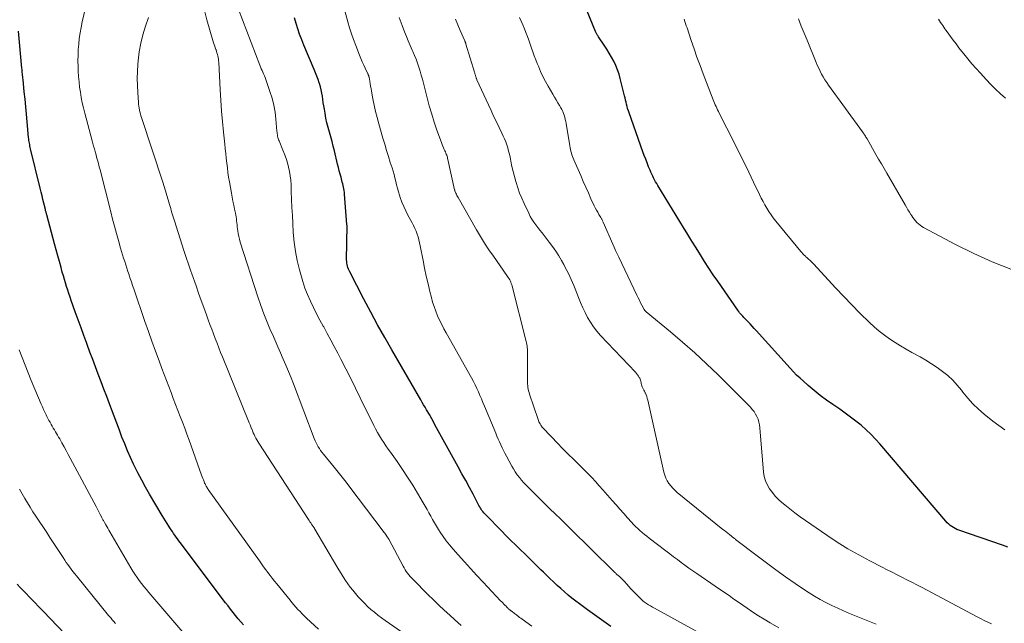
# Model space of a CAD drawing. Units: feet. Extents: x 2005000 to 2010033, y 580000 to 581601.
# Drawn here: x 2005237 to 2005409, y 580392 to 580498 of the extents above; entities that cross this region are included whole.
import ezdxf

# ---------------------------------------------------------------- set-up
doc = ezdxf.new("R2010")
doc.units = ezdxf.units.FT
doc.header["$LTSCALE"] = 100
doc.header["$MEASUREMENT"] = 0
doc.layers.add('CONTOUR INDEX', color=32, linetype='Continuous', lineweight=25)
doc.layers.add('CONTOUR INTERMEDIATE', color=40, linetype='Continuous', lineweight=15)

msp = doc.modelspace()

# ---------------------------------------------------------------- linework, layer by layer
at = {"layer": 'CONTOUR INDEX', "flags": 128}
for points, elevation in [([(2005410.07, 580405.7), (2005409.14, 580406.02), (2005401.5, 580408.66), (2005401.18, 580408.79), (2005400.87, 580408.93), (2005400.57, 580409.1), (2005400.28, 580409.28), (2005400, 580409.49), (2005399.74, 580409.71), (2005399.5, 580409.95), (2005399.26, 580410.2), (2005387.73, 580423.71), (2005386.95, 580424.58), (2005386.14, 580425.42), (2005385.3, 580426.21), (2005384.43, 580426.98), (2005383.52, 580427.72), (2005382.6, 580428.43), (2005381.66, 580429.12), (2005380.71, 580429.79), (2005379.51, 580430.6), (2005378.4, 580431.39), (2005377.3, 580432.2), (2005376.24, 580433.06), (2005375.19, 580433.94), (2005374.35, 580434.68), (2005373.76, 580435.22), (2005373.17, 580435.77), (2005372.61, 580436.35), (2005372.06, 580436.94), (2005366.11, 580443.54), (2005365.75, 580443.93), (2005365.39, 580444.32), (2005365.03, 580444.7), (2005364.67, 580445.08), (2005364.32, 580445.45), (2005364.13, 580445.64), (2005363.94, 580445.84), (2005363.75, 580446.04), (2005363.57, 580446.24), (2005363.38, 580446.44), (2005363.21, 580446.64), (2005363.04, 580446.86), (2005362.88, 580447.08), (2005359.39, 580452.15), (2005358.61, 580453.3), (2005357.84, 580454.46), (2005357.08, 580455.63), (2005356.34, 580456.8), (2005355.6, 580457.98), (2005354.87, 580459.17), (2005354.14, 580460.35), (2005353.41, 580461.54), (2005348.91, 580468.91), (2005348.72, 580469.24), (2005348.53, 580469.56), (2005348.35, 580469.89), (2005348.18, 580470.23), (2005348.01, 580470.56), (2005347.85, 580470.9), (2005347.7, 580471.25), (2005347.56, 580471.6), (2005347.31, 580472.19), (2005347.05, 580472.84), (2005346.8, 580473.5), (2005346.55, 580474.15), (2005346.31, 580474.81), (2005343.88, 580481.61), (2005343.76, 580481.97), (2005343.64, 580482.34), (2005343.54, 580482.71), (2005343.44, 580483.09), (2005343.36, 580483.47), (2005343.27, 580483.84), (2005343.18, 580484.22), (2005343.08, 580484.6), (2005342.35, 580487.6), (2005342.13, 580488.38), (2005341.87, 580489.15), (2005341.56, 580489.89), (2005341.21, 580490.63), (2005340.83, 580491.35), (2005340.42, 580492.05), (2005339.99, 580492.74), (2005339.54, 580493.42), (2005338.55, 580494.88), (2005338.47, 580494.99), (2005338.4, 580495.11), (2005338.33, 580495.23), (2005338.27, 580495.35), (2005338.2, 580495.47), (2005338.14, 580495.59), (2005338.09, 580495.72), (2005338.03, 580495.84), (2005336.57, 580499.35)], 900), ([(2005340.67, 580391.82), (2005336.62, 580394.73), (2005335.93, 580395.23), (2005335.25, 580395.74), (2005334.57, 580396.26), (2005333.9, 580396.78), (2005333.23, 580397.31), (2005332.58, 580397.86), (2005331.95, 580398.43), (2005331.32, 580399), (2005329.42, 580400.83), (2005328.95, 580401.28), (2005328.48, 580401.74), (2005328.01, 580402.2), (2005327.54, 580402.66), (2005327.07, 580403.12), (2005326.6, 580403.57), (2005326.13, 580404.03), (2005325.66, 580404.49), (2005324.91, 580405.21), (2005324.07, 580406.03), (2005323.23, 580406.85), (2005322.4, 580407.68), (2005321.57, 580408.52), (2005318.83, 580411.31), (2005318.66, 580411.5), (2005318.49, 580411.69), (2005318.33, 580411.89), (2005318.18, 580412.09), (2005318.04, 580412.3), (2005317.91, 580412.52), (2005317.78, 580412.74), (2005317.65, 580412.96), (2005316.62, 580414.92), (2005315.98, 580416.12), (2005315.34, 580417.33), (2005314.68, 580418.52), (2005314.03, 580419.72), (2005310.84, 580425.46), (2005310.55, 580425.99), (2005310.26, 580426.52), (2005309.97, 580427.06), (2005309.68, 580427.6), (2005309.14, 580428.63), (2005309.13, 580428.65), (2005309.12, 580428.67), (2005309.1, 580428.69), (2005309.09, 580428.71), (2005309.05, 580428.8), (2005309.04, 580428.82), (2005309.02, 580428.84), (2005309.01, 580428.86), (2005309, 580428.88), (2005308.51, 580429.7), (2005308.25, 580430.13), (2005307.99, 580430.56), (2005307.74, 580430.99), (2005307.48, 580431.43), (2005302.43, 580440.15), (2005301.18, 580442.35), (2005299.94, 580444.56), (2005298.74, 580446.78), (2005297.55, 580449.02), (2005295.07, 580453.78), (2005294.95, 580454.03), (2005294.84, 580454.28), (2005294.75, 580454.54), (2005294.67, 580454.81), (2005294.61, 580455.08), (2005294.56, 580455.35), (2005294.54, 580455.62), (2005294.53, 580455.89), (2005294.6, 580461.93), (2005294.58, 580462.02), (2005294.56, 580462.1), (2005294.16, 580467.4), (2005294.13, 580467.7), (2005294.09, 580468), (2005294.04, 580468.3), (2005293.98, 580468.59), (2005293.92, 580468.89), (2005293.85, 580469.18), (2005293.77, 580469.48), (2005293.7, 580469.77), (2005293.55, 580470.33), (2005293.4, 580470.9), (2005293.25, 580471.47), (2005293.1, 580472.05), (2005292.96, 580472.62), (2005292.4, 580474.97), (2005292.19, 580475.79), (2005291.98, 580476.61), (2005291.76, 580477.42), (2005291.52, 580478.24), (2005291.3, 580479.05), (2005291.09, 580479.87), (2005290.92, 580480.69), (2005290.76, 580481.52), (2005290.64, 580482.23), (2005290.54, 580482.8), (2005290.45, 580483.36), (2005290.37, 580483.93), (2005290.29, 580484.49), (2005290.2, 580485.06), (2005290.09, 580485.62), (2005289.95, 580486.17), (2005289.78, 580486.72), (2005289.75, 580486.82), (2005289.55, 580487.41), (2005289.34, 580488), (2005289.11, 580488.58), (2005288.88, 580489.16), (2005287.06, 580493.45), (2005286.68, 580494.39), (2005286.32, 580495.33), (2005285.99, 580496.28), (2005285.68, 580497.24), (2005285.4, 580498.2)], 880), ([(2005276.51, 580392.09), (2005276.05, 580392.63), (2005275.59, 580393.17), (2005275.13, 580393.72), (2005274.68, 580394.27), (2005274.23, 580394.83), (2005273.8, 580395.4), (2005273.36, 580395.96), (2005265.44, 580406.49), (2005265.21, 580406.8), (2005264.97, 580407.12), (2005264.74, 580407.44), (2005264.52, 580407.76), (2005264.29, 580408.08), (2005264.07, 580408.4), (2005263.86, 580408.73), (2005263.64, 580409.05), (2005263.47, 580409.33), (2005263.17, 580409.8), (2005262.87, 580410.27), (2005262.59, 580410.74), (2005262.3, 580411.22), (2005260.1, 580414.92), (2005259.39, 580416.16), (2005258.71, 580417.4), (2005258.05, 580418.66), (2005257.42, 580419.93), (2005257.31, 580420.16), (2005256.76, 580421.33), (2005256.24, 580422.52), (2005255.74, 580423.71), (2005255.27, 580424.92), (2005254.81, 580426.14), (2005254.36, 580427.35), (2005253.9, 580428.57), (2005253.45, 580429.78), (2005253.1, 580430.72), (2005252.61, 580432.01), (2005252.12, 580433.31), (2005251.63, 580434.6), (2005251.13, 580435.89), (2005250.64, 580437.19), (2005250.15, 580438.48), (2005249.67, 580439.78), (2005249.19, 580441.08), (2005249.12, 580441.26), (2005248.62, 580442.65), (2005248.11, 580444.04), (2005247.61, 580445.44), (2005247.1, 580446.83), (2005246.41, 580448.78), (2005246.19, 580449.39), (2005245.98, 580450), (2005245.78, 580450.62), (2005245.58, 580451.24), (2005245.39, 580451.86), (2005245.2, 580452.48), (2005245.02, 580453.11), (2005244.84, 580453.73), (2005244.62, 580454.55), (2005244.33, 580455.59), (2005244.05, 580456.62), (2005243.77, 580457.66), (2005243.49, 580458.7), (2005242.11, 580463.8), (2005242.08, 580463.91), (2005242.05, 580464.02), (2005242.02, 580464.14), (2005241.99, 580464.25), (2005241.96, 580464.36), (2005241.93, 580464.48), (2005241.91, 580464.59), (2005241.88, 580464.71), (2005241.62, 580465.79), (2005241.46, 580466.45), (2005241.3, 580467.11), (2005241.14, 580467.76), (2005240.98, 580468.42), (2005239.3, 580475.33), (2005239.24, 580475.57), (2005239.19, 580475.81), (2005239.14, 580476.06), (2005239.09, 580476.3), (2005239.05, 580476.54), (2005239.01, 580476.79), (2005238.98, 580477.04), (2005238.96, 580477.28), (2005238.7, 580480.03), (2005238.58, 580481.35), (2005238.45, 580482.66), (2005238.32, 580483.97), (2005238.19, 580485.29), (2005237.98, 580487.41), (2005237.95, 580487.66), (2005237.93, 580487.91), (2005237.9, 580488.16), (2005237.88, 580488.41), (2005237.85, 580488.66), (2005237.83, 580488.91), (2005237.81, 580489.16), (2005237.78, 580489.42), (2005237.2, 580495.86)], 860)]:
    msp.add_lwpolyline(points, dxfattribs=dict(at, elevation=elevation))
at = {"layer": 'CONTOUR INTERMEDIATE', "flags": 128}
for points, elevation in [([(2005357.55, 580389.94), (2005348.31, 580394.99), (2005347.96, 580395.19), (2005347.61, 580395.4), (2005347.27, 580395.61), (2005346.93, 580395.84), (2005346.6, 580396.07), (2005346.28, 580396.32), (2005345.98, 580396.59), (2005345.68, 580396.87), (2005344.95, 580397.61), (2005344.58, 580398), (2005344.2, 580398.39), (2005343.84, 580398.79), (2005343.48, 580399.2), (2005343.06, 580399.69), (2005342.91, 580399.85), (2005342.76, 580400.01), (2005342.61, 580400.16), (2005342.45, 580400.31), (2005342.27, 580400.47), (2005342.2, 580400.54), (2005342.13, 580400.6), (2005342.05, 580400.66), (2005341.98, 580400.72), (2005341.91, 580400.78), (2005341.83, 580400.84), (2005341.76, 580400.9), (2005341.69, 580400.96), (2005341.6, 580401.05), (2005341.49, 580401.16), (2005341.37, 580401.27), (2005341.26, 580401.38), (2005341.15, 580401.49), (2005333.58, 580408.95), (2005333.11, 580409.41), (2005332.64, 580409.87), (2005332.17, 580410.33), (2005331.7, 580410.79), (2005331.23, 580411.25), (2005330.76, 580411.71), (2005330.29, 580412.17), (2005329.83, 580412.63), (2005326.32, 580416.08), (2005325.9, 580416.51), (2005325.49, 580416.95), (2005325.09, 580417.4), (2005324.71, 580417.86), (2005324.34, 580418.34), (2005324, 580418.83), (2005323.68, 580419.34), (2005323.38, 580419.86), (2005322.46, 580421.59), (2005322.2, 580422.08), (2005321.95, 580422.57), (2005321.71, 580423.06), (2005321.47, 580423.56), (2005321.24, 580424.07), (2005321.02, 580424.57), (2005320.8, 580425.08), (2005320.58, 580425.59), (2005318.6, 580430.34), (2005318.34, 580430.96), (2005318.08, 580431.59), (2005317.82, 580432.21), (2005317.56, 580432.83), (2005317.29, 580433.44), (2005317, 580434.05), (2005316.7, 580434.65), (2005316.37, 580435.25), (2005311.94, 580443.12), (2005311.54, 580443.86), (2005311.15, 580444.61), (2005310.78, 580445.37), (2005310.42, 580446.14), (2005310.1, 580446.93), (2005309.81, 580447.72), (2005309.55, 580448.52), (2005309.33, 580449.34), (2005309.07, 580450.38), (2005308.75, 580451.72), (2005308.44, 580453.07), (2005308.16, 580454.43), (2005307.89, 580455.78), (2005307.4, 580458.34), (2005307.29, 580458.87), (2005307.16, 580459.38), (2005307.01, 580459.9), (2005306.85, 580460.41), (2005306.66, 580460.91), (2005306.45, 580461.4), (2005306.23, 580461.88), (2005305.98, 580462.36), (2005305.25, 580463.71), (2005304.87, 580464.46), (2005304.51, 580465.22), (2005304.19, 580466.01), (2005303.9, 580466.8), (2005303.76, 580467.23), (2005303.57, 580467.82), (2005303.4, 580468.41), (2005303.25, 580469.01), (2005303.1, 580469.61), (2005302.96, 580470.22), (2005302.81, 580470.82), (2005302.64, 580471.41), (2005302.46, 580472), (2005302.16, 580472.93), (2005301.82, 580473.98), (2005301.5, 580475.04), (2005301.18, 580476.1), (2005300.87, 580477.16), (2005300.14, 580479.7), (2005299.84, 580480.78), (2005299.57, 580481.86), (2005299.33, 580482.96), (2005299.12, 580484.06), (2005298.87, 580485.41), (2005298.79, 580485.84), (2005298.72, 580486.26), (2005298.64, 580486.69), (2005298.57, 580487.12), (2005298.45, 580487.81), (2005298.43, 580487.89), (2005298.42, 580487.97), (2005298.39, 580488.05), (2005298.37, 580488.12), (2005298.34, 580488.2), (2005298.31, 580488.27), (2005298.28, 580488.35), (2005298.25, 580488.42), (2005297.77, 580489.4), (2005297.51, 580489.96), (2005297.25, 580490.53), (2005297.01, 580491.1), (2005296.78, 580491.68), (2005296.11, 580493.38), (2005295.73, 580494.41), (2005295.37, 580495.44), (2005295.05, 580496.48), (2005294.75, 580497.54), (2005293.31, 580502.92)], 884), ([(2005289.6, 580391.34), (2005287.51, 580393.29), (2005287.12, 580393.65), (2005286.75, 580394.02), (2005286.38, 580394.4), (2005286.02, 580394.79), (2005285.66, 580395.18), (2005285.31, 580395.57), (2005284.97, 580395.98), (2005284.64, 580396.39), (2005282.33, 580399.24), (2005281.93, 580399.73), (2005281.54, 580400.23), (2005281.16, 580400.73), (2005280.78, 580401.23), (2005280.4, 580401.74), (2005280.02, 580402.25), (2005279.65, 580402.76), (2005279.28, 580403.28), (2005270.35, 580415.76), (2005270.26, 580415.89), (2005270.17, 580416.03), (2005270.08, 580416.17), (2005270, 580416.31), (2005269.92, 580416.45), (2005269.84, 580416.6), (2005269.78, 580416.74), (2005269.71, 580416.89), (2005269.61, 580417.15), (2005269.51, 580417.42), (2005269.4, 580417.7), (2005269.3, 580417.98), (2005269.19, 580418.26), (2005266.99, 580424.36), (2005266.61, 580425.41), (2005266.23, 580426.45), (2005265.84, 580427.5), (2005265.44, 580428.54), (2005265.05, 580429.58), (2005264.65, 580430.62), (2005264.24, 580431.65), (2005263.84, 580432.69), (2005263.43, 580433.74), (2005263.03, 580434.79), (2005262.63, 580435.84), (2005262.24, 580436.88), (2005261.74, 580438.23), (2005261.11, 580439.95), (2005260.49, 580441.67), (2005259.88, 580443.4), (2005259.28, 580445.14), (2005257.32, 580450.85), (2005257.12, 580451.44), (2005256.92, 580452.04), (2005256.72, 580452.63), (2005256.52, 580453.23), (2005256.51, 580453.26), (2005256.32, 580453.84), (2005256.13, 580454.43), (2005255.93, 580455.01), (2005255.75, 580455.6), (2005255.56, 580456.18), (2005255.38, 580456.77), (2005255.2, 580457.35), (2005255.03, 580457.94), (2005254.65, 580459.27), (2005254.3, 580460.52), (2005253.96, 580461.78), (2005253.63, 580463.03), (2005253.3, 580464.3), (2005251.44, 580471.63), (2005251.34, 580472), (2005251.24, 580472.38), (2005251.15, 580472.76), (2005251.05, 580473.13), (2005250.94, 580473.51), (2005250.84, 580473.88), (2005250.74, 580474.26), (2005250.63, 580474.63), (2005250.57, 580474.83), (2005250.44, 580475.3), (2005250.3, 580475.78), (2005250.17, 580476.25), (2005250.05, 580476.73), (2005248.75, 580481.56), (2005248.52, 580482.46), (2005248.32, 580483.37), (2005248.14, 580484.28), (2005247.99, 580485.19), (2005247.87, 580486.11), (2005247.76, 580487.03), (2005247.69, 580487.95), (2005247.64, 580488.88), (2005247.6, 580489.71), (2005247.58, 580490.69), (2005247.59, 580491.67), (2005247.63, 580492.65), (2005247.7, 580493.63), (2005247.81, 580494.6), (2005247.94, 580495.57), (2005248.12, 580496.53), (2005248.32, 580497.49), (2005249.11, 580500.93)], 864), ([(2005314.53, 580392), (2005313.95, 580392.52), (2005313.36, 580393.03), (2005312.56, 580393.76), (2005311.59, 580394.66), (2005310.63, 580395.56), (2005309.68, 580396.48), (2005308.74, 580397.41), (2005306.14, 580400.02), (2005305.88, 580400.29), (2005305.63, 580400.56), (2005305.4, 580400.84), (2005305.17, 580401.13), (2005304.96, 580401.43), (2005304.75, 580401.74), (2005304.56, 580402.05), (2005304.38, 580402.37), (2005301.88, 580407.06), (2005301.85, 580407.12), (2005301.82, 580407.17), (2005301.78, 580407.23), (2005301.75, 580407.28), (2005301.72, 580407.34), (2005301.68, 580407.39), (2005301.65, 580407.45), (2005301.61, 580407.5), (2005301.44, 580407.75), (2005301.31, 580407.93), (2005301.18, 580408.11), (2005301.05, 580408.28), (2005300.92, 580408.46), (2005295.09, 580416.17), (2005294.42, 580417.05), (2005293.74, 580417.92), (2005293.05, 580418.79), (2005292.35, 580419.64), (2005290.46, 580421.95), (2005290.22, 580422.26), (2005289.99, 580422.57), (2005289.77, 580422.9), (2005289.56, 580423.24), (2005289.37, 580423.58), (2005289.19, 580423.93), (2005289.03, 580424.29), (2005288.88, 580424.65), (2005285.25, 580434.2), (2005284.82, 580435.3), (2005284.38, 580436.39), (2005283.92, 580437.48), (2005283.45, 580438.56), (2005282.97, 580439.64), (2005282.5, 580440.72), (2005282.02, 580441.8), (2005281.55, 580442.89), (2005281.24, 580443.58), (2005280.64, 580445.02), (2005280.06, 580446.47), (2005279.53, 580447.94), (2005279.03, 580449.42), (2005275.94, 580458.99), (2005275.8, 580459.49), (2005275.67, 580459.98), (2005275.58, 580460.48), (2005275.5, 580460.99), (2005275.46, 580461.32), (2005275.41, 580461.66), (2005275.37, 580462.01), (2005275.34, 580462.36), (2005275.31, 580462.71), (2005275.28, 580463.05), (2005275.23, 580463.4), (2005275.17, 580463.74), (2005275.11, 580464.09), (2005274.95, 580464.78), (2005274.8, 580465.47), (2005274.66, 580466.15), (2005274.53, 580466.85), (2005274.4, 580467.54), (2005274.05, 580469.53), (2005273.91, 580470.35), (2005273.79, 580471.18), (2005273.68, 580472), (2005273.58, 580472.83), (2005273.5, 580473.65), (2005273.41, 580474.48), (2005273.32, 580475.31), (2005273.23, 580476.13), (2005273, 580478.2), (2005272.82, 580480.06), (2005272.65, 580481.92), (2005272.52, 580483.79), (2005272.41, 580485.65), (2005272.18, 580490.45), (2005272.16, 580490.72), (2005272.12, 580491), (2005272.08, 580491.27), (2005272.02, 580491.54), (2005271.95, 580491.8), (2005271.87, 580492.07), (2005271.79, 580492.33), (2005271.7, 580492.59), (2005271.67, 580492.67), (2005271.57, 580492.96), (2005271.47, 580493.26), (2005271.38, 580493.56), (2005271.29, 580493.87), (2005270.12, 580497.86), (2005269.68, 580499.49)], 872), ([(2005326.9, 580391.84), (2005325.2, 580393.08), (2005324.98, 580393.24), (2005324.76, 580393.4), (2005324.55, 580393.56), (2005324.33, 580393.73), (2005324.2, 580393.83), (2005324.04, 580393.94), (2005323.89, 580394.06), (2005323.74, 580394.17), (2005323.59, 580394.29), (2005323.43, 580394.41), (2005323.36, 580394.47), (2005323.29, 580394.52), (2005323.22, 580394.57), (2005323.15, 580394.63), (2005323.09, 580394.68), (2005323.02, 580394.74), (2005322.95, 580394.8), (2005322.89, 580394.85), (2005322.8, 580394.93), (2005322.7, 580395.03), (2005322.59, 580395.13), (2005322.49, 580395.24), (2005322.38, 580395.34), (2005322.2, 580395.53), (2005322.01, 580395.72), (2005321.82, 580395.92), (2005321.63, 580396.12), (2005321.44, 580396.32), (2005318.38, 580399.56), (2005317.28, 580400.74), (2005316.19, 580401.93), (2005315.11, 580403.13), (2005314.03, 580404.33), (2005313.14, 580405.35), (2005312.53, 580406.06), (2005311.95, 580406.79), (2005311.41, 580407.55), (2005310.88, 580408.32), (2005310.6, 580408.76), (2005310.24, 580409.33), (2005309.89, 580409.9), (2005309.56, 580410.49), (2005309.23, 580411.08), (2005308.92, 580411.67), (2005308.59, 580412.26), (2005308.26, 580412.84), (2005307.92, 580413.43), (2005306.93, 580415.11), (2005306.07, 580416.52), (2005305.19, 580417.91), (2005304.27, 580419.28), (2005303.34, 580420.64), (2005302.18, 580422.27), (2005301.78, 580422.83), (2005301.39, 580423.4), (2005301, 580423.98), (2005300.63, 580424.56), (2005300.26, 580425.15), (2005299.91, 580425.74), (2005299.59, 580426.35), (2005299.27, 580426.96), (2005296.92, 580431.78), (2005296.08, 580433.47), (2005295.24, 580435.17), (2005294.38, 580436.85), (2005293.52, 580438.54), (2005292.97, 580439.58), (2005292.37, 580440.74), (2005291.76, 580441.89), (2005291.14, 580443.04), (2005290.52, 580444.18), (2005290.45, 580444.29), (2005289.87, 580445.38), (2005289.29, 580446.48), (2005288.74, 580447.58), (2005288.2, 580448.7), (2005287.7, 580449.83), (2005287.25, 580450.97), (2005286.85, 580452.14), (2005286.5, 580453.32), (2005286.27, 580454.14), (2005285.89, 580455.76), (2005285.58, 580457.38), (2005285.36, 580459.02), (2005285.21, 580460.68), (2005285.11, 580462.3), (2005285.04, 580463.68), (2005284.97, 580465.07), (2005284.9, 580466.45), (2005284.85, 580467.84), (2005284.81, 580469.04), (2005284.76, 580469.82), (2005284.67, 580470.6), (2005284.54, 580471.37), (2005284.38, 580472.13), (2005284.18, 580472.88), (2005283.95, 580473.63), (2005283.68, 580474.36), (2005283.4, 580475.09), (2005282.72, 580476.69), (2005282.64, 580476.89), (2005282.57, 580477.1), (2005282.51, 580477.32), (2005282.47, 580477.53), (2005282.43, 580477.75), (2005282.4, 580477.97), (2005282.38, 580478.19), (2005282.35, 580478.41), (2005282.18, 580480.48), (2005282.03, 580481.72), (2005281.81, 580482.95), (2005281.5, 580484.16), (2005281.13, 580485.36), (2005280.38, 580487.46), (2005280.27, 580487.78), (2005280.15, 580488.09), (2005280.02, 580488.4), (2005279.88, 580488.7), (2005279.75, 580489.01), (2005279.62, 580489.32), (2005279.49, 580489.63), (2005279.37, 580489.94), (2005275.55, 580499.83)], 876), ([(2005304.86, 580390.32), (2005301.24, 580392.88), (2005300.61, 580393.34), (2005299.99, 580393.81), (2005299.38, 580394.3), (2005298.78, 580394.8), (2005298.2, 580395.32), (2005297.64, 580395.86), (2005297.1, 580396.42), (2005296.57, 580397), (2005296.06, 580397.59), (2005295.6, 580398.14), (2005295.15, 580398.7), (2005294.73, 580399.28), (2005294.32, 580399.87), (2005293.93, 580400.48), (2005293.55, 580401.08), (2005293.17, 580401.7), (2005292.8, 580402.31), (2005288.98, 580408.81), (2005288.94, 580408.89), (2005288.89, 580408.97), (2005288.84, 580409.05), (2005288.78, 580409.13), (2005288.73, 580409.21), (2005288.68, 580409.29), (2005288.63, 580409.37), (2005288.57, 580409.45), (2005288.4, 580409.7), (2005288.26, 580409.9), (2005288.12, 580410.11), (2005287.98, 580410.32), (2005287.84, 580410.52), (2005279.2, 580423.85), (2005279.01, 580424.14), (2005278.83, 580424.44), (2005278.67, 580424.75), (2005278.51, 580425.06), (2005278.36, 580425.37), (2005278.21, 580425.69), (2005278.07, 580426.01), (2005277.94, 580426.34), (2005277.93, 580426.37), (2005277.79, 580426.71), (2005277.66, 580427.05), (2005277.52, 580427.39), (2005277.38, 580427.73), (2005272.84, 580438.93), (2005272.51, 580439.73), (2005272.19, 580440.54), (2005271.88, 580441.35), (2005271.56, 580442.15), (2005271.25, 580442.96), (2005270.95, 580443.78), (2005270.65, 580444.59), (2005270.35, 580445.4), (2005270.02, 580446.29), (2005269.57, 580447.55), (2005269.11, 580448.81), (2005268.66, 580450.08), (2005268.21, 580451.34), (2005267.47, 580453.44), (2005267.29, 580453.95), (2005267.11, 580454.45), (2005266.94, 580454.96), (2005266.76, 580455.47), (2005266.59, 580455.98), (2005266.43, 580456.49), (2005266.26, 580457), (2005266.09, 580457.51), (2005264.42, 580462.73), (2005264.31, 580463.08), (2005264.2, 580463.44), (2005264.09, 580463.79), (2005263.99, 580464.15), (2005263.89, 580464.51), (2005263.78, 580464.86), (2005263.68, 580465.22), (2005263.58, 580465.58), (2005263.33, 580466.4), (2005263.11, 580467.17), (2005262.87, 580467.94), (2005262.63, 580468.7), (2005262.39, 580469.47), (2005258.69, 580480.77), (2005258.59, 580481.1), (2005258.5, 580481.42), (2005258.41, 580481.75), (2005258.33, 580482.08), (2005258.27, 580482.42), (2005258.21, 580482.75), (2005258.17, 580483.09), (2005258.14, 580483.43), (2005258.01, 580485.18), (2005257.96, 580486.4), (2005257.94, 580487.61), (2005257.97, 580488.83), (2005258.05, 580490.04), (2005258.11, 580490.7), (2005258.3, 580492.24), (2005258.56, 580493.76), (2005258.94, 580495.25), (2005259.39, 580496.73), (2005259.92, 580498.28)], 868), ([(2005370.03, 580391.59), (2005368.53, 580392.45), (2005367.5, 580393.06), (2005366.49, 580393.68), (2005365.5, 580394.33), (2005364.52, 580395), (2005363.77, 580395.52), (2005363.17, 580395.94), (2005362.57, 580396.36), (2005361.97, 580396.78), (2005361.36, 580397.2), (2005360.76, 580397.62), (2005360.15, 580398.04), (2005359.54, 580398.45), (2005358.94, 580398.86), (2005355.7, 580401.06), (2005355.02, 580401.53), (2005354.33, 580402.01), (2005353.66, 580402.5), (2005352.99, 580403), (2005352.33, 580403.5), (2005351.66, 580404.01), (2005351, 580404.51), (2005350.33, 580405.02), (2005347.42, 580407.25), (2005347, 580407.57), (2005346.59, 580407.9), (2005346.19, 580408.24), (2005345.79, 580408.58), (2005345.4, 580408.93), (2005345.02, 580409.29), (2005344.65, 580409.66), (2005344.29, 580410.05), (2005343.64, 580410.78), (2005342.97, 580411.54), (2005342.29, 580412.3), (2005341.62, 580413.06), (2005340.96, 580413.83), (2005339.32, 580415.7), (2005338.68, 580416.42), (2005338.03, 580417.14), (2005337.37, 580417.83), (2005336.7, 580418.53), (2005336.61, 580418.61), (2005335.97, 580419.25), (2005335.33, 580419.89), (2005334.69, 580420.52), (2005334.05, 580421.15), (2005333.4, 580421.78), (2005332.77, 580422.42), (2005332.14, 580423.06), (2005331.51, 580423.71), (2005328.86, 580426.5), (2005328.72, 580426.67), (2005328.58, 580426.84), (2005328.46, 580427.02), (2005328.34, 580427.21), (2005328.24, 580427.41), (2005328.14, 580427.61), (2005328.06, 580427.81), (2005327.98, 580428.02), (2005326.5, 580432.43), (2005326.41, 580432.72), (2005326.33, 580433.01), (2005326.27, 580433.3), (2005326.21, 580433.6), (2005326.17, 580433.9), (2005326.14, 580434.2), (2005326.12, 580434.5), (2005326.12, 580434.8), (2005326.14, 580439.47), (2005326.14, 580439.74), (2005326.13, 580440.02), (2005326.11, 580440.29), (2005326.08, 580440.56), (2005326.05, 580440.83), (2005326.01, 580441.1), (2005325.95, 580441.37), (2005325.89, 580441.64), (2005323.38, 580451.56), (2005323.31, 580451.78), (2005323.23, 580452), (2005323.14, 580452.2), (2005323.03, 580452.4), (2005322.91, 580452.6), (2005322.78, 580452.79), (2005322.66, 580452.98), (2005322.53, 580453.17), (2005320.17, 580456.52), (2005319.4, 580457.65), (2005318.65, 580458.8), (2005317.93, 580459.97), (2005317.24, 580461.15), (2005314.02, 580466.78), (2005313.92, 580466.98), (2005313.81, 580467.18), (2005313.72, 580467.38), (2005313.62, 580467.58), (2005313.44, 580467.99), (2005313.42, 580468.08), (2005313.4, 580468.17), (2005312.23, 580473.44), (2005312.18, 580473.64), (2005312.13, 580473.83), (2005312.07, 580474.02), (2005312.01, 580474.21), (2005311.93, 580474.39), (2005311.86, 580474.58), (2005311.78, 580474.76), (2005311.7, 580474.95), (2005311.59, 580475.18), (2005311.45, 580475.48), (2005311.33, 580475.78), (2005311.21, 580476.09), (2005311.09, 580476.4), (2005310.32, 580478.57), (2005309.84, 580479.98), (2005309.39, 580481.39), (2005308.98, 580482.81), (2005308.6, 580484.24), (2005307.95, 580486.8), (2005307.76, 580487.5), (2005307.57, 580488.2), (2005307.36, 580488.9), (2005307.15, 580489.59), (2005306.91, 580490.28), (2005306.67, 580490.96), (2005306.4, 580491.64), (2005306.11, 580492.3), (2005306, 580492.57), (2005305.65, 580493.37), (2005305.31, 580494.17), (2005304.98, 580494.97), (2005304.66, 580495.78), (2005304.23, 580496.89), (2005303.72, 580498.26)], 888), ([(2005387.04, 580392.24), (2005382.43, 580394.1), (2005381.38, 580394.54), (2005380.34, 580395), (2005379.31, 580395.48), (2005378.29, 580395.99), (2005377.29, 580396.52), (2005376.3, 580397.08), (2005375.34, 580397.68), (2005374.38, 580398.31), (2005372.89, 580399.33), (2005371.21, 580400.5), (2005369.55, 580401.69), (2005367.9, 580402.91), (2005366.27, 580404.14), (2005362.48, 580407.04), (2005362.4, 580407.11), (2005362.31, 580407.18), (2005362.23, 580407.24), (2005362.14, 580407.31), (2005362.06, 580407.38), (2005361.97, 580407.44), (2005361.89, 580407.51), (2005361.8, 580407.58), (2005361.41, 580407.89), (2005361.12, 580408.11), (2005360.84, 580408.34), (2005360.56, 580408.56), (2005360.28, 580408.79), (2005352.29, 580415.26), (2005351.89, 580415.62), (2005351.51, 580415.99), (2005351.16, 580416.4), (2005350.84, 580416.83), (2005350.56, 580417.29), (2005350.32, 580417.76), (2005350.13, 580418.26), (2005349.98, 580418.77), (2005347.14, 580431.38), (2005347.06, 580431.69), (2005346.97, 580431.99), (2005346.86, 580432.28), (2005346.74, 580432.58), (2005346.7, 580432.68), (2005346.59, 580432.92), (2005346.48, 580433.15), (2005346.36, 580433.38), (2005346.24, 580433.61), (2005346.19, 580433.71), (2005346.11, 580433.89), (2005346.04, 580434.08), (2005346, 580434.27), (2005345.98, 580434.47), (2005345.95, 580434.67), (2005345.91, 580434.86), (2005345.84, 580435.05), (2005345.75, 580435.23), (2005345.67, 580435.36), (2005345.52, 580435.59), (2005345.36, 580435.82), (2005345.18, 580436.03), (2005345, 580436.24), (2005338.89, 580442.7), (2005338.26, 580443.42), (2005337.66, 580444.18), (2005337.13, 580444.98), (2005336.64, 580445.81), (2005336.2, 580446.67), (2005335.78, 580447.54), (2005335.39, 580448.42), (2005335.03, 580449.32), (2005334.45, 580450.85), (2005334.23, 580451.4), (2005334.01, 580451.94), (2005333.78, 580452.47), (2005333.53, 580453), (2005333.28, 580453.53), (2005333.01, 580454.05), (2005332.74, 580454.57), (2005332.46, 580455.08), (2005332.08, 580455.76), (2005331.59, 580456.6), (2005331.07, 580457.42), (2005330.51, 580458.22), (2005329.93, 580459), (2005329.05, 580460.14), (2005328.69, 580460.61), (2005328.32, 580461.08), (2005327.95, 580461.55), (2005327.59, 580462.02), (2005327.24, 580462.5), (2005326.91, 580463), (2005326.62, 580463.51), (2005326.34, 580464.04), (2005325.53, 580465.76), (2005325.13, 580466.67), (2005324.76, 580467.58), (2005324.44, 580468.51), (2005324.14, 580469.45), (2005324.1, 580469.58), (2005323.86, 580470.47), (2005323.63, 580471.35), (2005323.42, 580472.25), (2005323.23, 580473.14), (2005323.09, 580473.85), (2005322.97, 580474.39), (2005322.84, 580474.93), (2005322.68, 580475.47), (2005322.52, 580476), (2005322.34, 580476.53), (2005322.14, 580477.05), (2005321.91, 580477.55), (2005321.67, 580478.06), (2005321.19, 580479.03), (2005320.7, 580480.02), (2005320.22, 580481.01), (2005319.76, 580482), (2005319.3, 580483), (2005317.31, 580487.39), (2005317.27, 580487.49), (2005317.23, 580487.58), (2005317.19, 580487.68), (2005317.16, 580487.78), (2005317.12, 580487.88), (2005317.09, 580487.98), (2005317.06, 580488.07), (2005317.03, 580488.17), (2005317.02, 580488.21), (2005316.98, 580488.33), (2005316.95, 580488.45), (2005316.91, 580488.57), (2005316.88, 580488.69), (2005315.38, 580493.61), (2005315.35, 580493.68), (2005315.33, 580493.76), (2005315.3, 580493.83), (2005315.28, 580493.9), (2005315.25, 580493.98), (2005315.22, 580494.05), (2005315.19, 580494.12), (2005315.16, 580494.19), (2005314.39, 580496.02), (2005313.97, 580497), (2005313.56, 580497.99)], 892), ([(2005407.2, 580392.27), (2005406.57, 580392.57), (2005405.94, 580392.87), (2005405.32, 580393.18), (2005404.7, 580393.51), (2005395.01, 580398.66), (2005394.16, 580399.11), (2005393.3, 580399.56), (2005392.44, 580399.99), (2005391.57, 580400.42), (2005390.71, 580400.85), (2005389.84, 580401.28), (2005388.98, 580401.71), (2005388.12, 580402.15), (2005385.94, 580403.27), (2005384.01, 580404.31), (2005382.11, 580405.4), (2005380.25, 580406.56), (2005378.42, 580407.77), (2005374.7, 580410.33), (2005373.78, 580410.99), (2005372.87, 580411.66), (2005371.98, 580412.36), (2005371.1, 580413.07), (2005370.6, 580413.49), (2005370.01, 580414.03), (2005369.44, 580414.6), (2005368.93, 580415.21), (2005368.44, 580415.85), (2005368.05, 580416.53), (2005367.72, 580417.25), (2005367.52, 580418), (2005367.39, 580418.79), (2005366.75, 580426.56), (2005366.68, 580427.06), (2005366.58, 580427.55), (2005366.43, 580428.03), (2005366.24, 580428.5), (2005366, 580428.94), (2005365.73, 580429.37), (2005365.42, 580429.77), (2005365.08, 580430.14), (2005359.43, 580435.78), (2005357.41, 580437.73), (2005355.36, 580439.65), (2005353.25, 580441.51), (2005351.11, 580443.34), (2005346.87, 580446.84), (2005346.82, 580446.88), (2005346.77, 580446.92), (2005346.72, 580446.97), (2005346.68, 580447.02), (2005346.63, 580447.07), (2005346.59, 580447.12), (2005346.56, 580447.18), (2005346.52, 580447.23), (2005346.13, 580447.98), (2005345.9, 580448.41), (2005345.68, 580448.85), (2005345.46, 580449.28), (2005345.25, 580449.72), (2005342.07, 580456.38), (2005341.8, 580456.95), (2005341.54, 580457.52), (2005341.28, 580458.1), (2005341.03, 580458.67), (2005339.36, 580462.51), (2005339.31, 580462.61), (2005339.27, 580462.71), (2005339.22, 580462.81), (2005339.17, 580462.91), (2005339.11, 580463), (2005339.06, 580463.1), (2005339.01, 580463.2), (2005338.95, 580463.29), (2005338.61, 580463.84), (2005338.4, 580464.22), (2005338.19, 580464.6), (2005337.99, 580464.98), (2005337.8, 580465.37), (2005337.23, 580466.59), (2005336.77, 580467.6), (2005336.32, 580468.61), (2005335.87, 580469.62), (2005335.43, 580470.64), (2005334.23, 580473.4), (2005334.11, 580473.69), (2005334, 580473.98), (2005333.9, 580474.28), (2005333.8, 580474.58), (2005333.72, 580474.88), (2005333.64, 580475.19), (2005333.57, 580475.5), (2005333.52, 580475.81), (2005332.88, 580479.74), (2005332.81, 580480.1), (2005332.74, 580480.46), (2005332.65, 580480.82), (2005332.55, 580481.17), (2005332.43, 580481.51), (2005332.29, 580481.85), (2005332.14, 580482.18), (2005331.96, 580482.5), (2005331.75, 580482.87), (2005331.45, 580483.36), (2005331.16, 580483.86), (2005330.87, 580484.36), (2005330.57, 580484.86), (2005329.76, 580486.25), (2005329.29, 580487.1), (2005328.84, 580487.97), (2005328.42, 580488.85), (2005328.04, 580489.75), (2005327.85, 580490.22), (2005327.58, 580490.89), (2005327.32, 580491.56), (2005327.08, 580492.24), (2005326.84, 580492.92), (2005326.61, 580493.6), (2005326.37, 580494.28), (2005326.12, 580494.95), (2005325.86, 580495.62), (2005325.6, 580496.29), (2005325.33, 580496.96), (2005325.05, 580497.62), (2005324.76, 580498.27)], 896), ([(2005409.55, 580426.2), (2005408.48, 580426.93), (2005407.44, 580427.71), (2005405.97, 580428.9), (2005404.95, 580429.79), (2005403.97, 580430.73), (2005403.06, 580431.74), (2005402.2, 580432.8), (2005401.98, 580433.1), (2005401.23, 580434.01), (2005400.44, 580434.87), (2005399.58, 580435.66), (2005398.68, 580436.4), (2005397.72, 580437.09), (2005396.75, 580437.75), (2005395.75, 580438.36), (2005394.73, 580438.95), (2005393.32, 580439.71), (2005392.33, 580440.27), (2005391.34, 580440.85), (2005390.38, 580441.45), (2005389.42, 580442.07), (2005388.5, 580442.73), (2005387.6, 580443.42), (2005386.74, 580444.17), (2005385.91, 580444.95), (2005384.24, 580446.61), (2005382.82, 580448.04), (2005381.42, 580449.49), (2005380.03, 580450.95), (2005378.66, 580452.42), (2005376.15, 580455.16), (2005375.99, 580455.33), (2005375.83, 580455.5), (2005375.66, 580455.66), (2005375.48, 580455.82), (2005375.3, 580455.98), (2005375.13, 580456.14), (2005374.95, 580456.29), (2005374.78, 580456.45), (2005374.69, 580456.53), (2005374.48, 580456.74), (2005374.27, 580456.95), (2005374.08, 580457.17), (2005373.88, 580457.39), (2005369.51, 580462.69), (2005369.09, 580463.23), (2005368.69, 580463.77), (2005368.32, 580464.34), (2005367.96, 580464.91), (2005367.63, 580465.5), (2005367.31, 580466.1), (2005367, 580466.7), (2005366.7, 580467.31), (2005365.64, 580469.51), (2005364.82, 580471.21), (2005363.99, 580472.92), (2005363.14, 580474.62), (2005362.29, 580476.31), (2005359.64, 580481.56), (2005359.5, 580481.84), (2005359.36, 580482.13), (2005359.22, 580482.42), (2005359.09, 580482.71), (2005358.96, 580483), (2005358.84, 580483.29), (2005358.72, 580483.58), (2005358.6, 580483.88), (2005356.84, 580488.43), (2005356.29, 580489.87), (2005355.75, 580491.33), (2005355.24, 580492.79), (2005354.74, 580494.26), (2005354.01, 580496.45), (2005353.89, 580496.82), (2005353.77, 580497.2), (2005353.65, 580497.58), (2005353.54, 580497.96)], 904), ([(2005410.63, 580454.29), (2005407.34, 580455.56), (2005404.12, 580457.01), (2005400.96, 580458.58), (2005395.36, 580461.57), (2005395.04, 580461.76), (2005394.74, 580461.96), (2005394.46, 580462.19), (2005394.18, 580462.44), (2005393.93, 580462.71), (2005393.7, 580462.99), (2005393.48, 580463.28), (2005393.28, 580463.59), (2005393.14, 580463.81), (2005392.88, 580464.24), (2005392.62, 580464.67), (2005392.37, 580465.1), (2005392.12, 580465.53), (2005388.93, 580471.04), (2005388.45, 580471.87), (2005387.98, 580472.69), (2005387.5, 580473.51), (2005387.03, 580474.34), (2005385.47, 580477.06), (2005385.38, 580477.22), (2005385.29, 580477.37), (2005385.19, 580477.52), (2005385.09, 580477.68), (2005384.99, 580477.83), (2005384.89, 580477.98), (2005384.79, 580478.13), (2005384.68, 580478.27), (2005378.76, 580486.44), (2005378.43, 580486.91), (2005378.12, 580487.38), (2005377.82, 580487.87), (2005377.54, 580488.37), (2005377.27, 580488.88), (2005377.02, 580489.39), (2005376.78, 580489.91), (2005376.56, 580490.43), (2005375, 580494.28), (2005374.5, 580495.53), (2005373.99, 580496.77), (2005373.48, 580498.02)], 908), ([(2005409.67, 580484.15), (2005408.78, 580484.93), (2005407.92, 580485.72), (2005407.08, 580486.56), (2005406.27, 580487.41), (2005405.28, 580488.51), (2005404.54, 580489.34), (2005403.81, 580490.18), (2005403.1, 580491.03), (2005402.4, 580491.89), (2005402.05, 580492.34), (2005401.54, 580492.99), (2005401.03, 580493.64), (2005400.53, 580494.3), (2005400.04, 580494.96), (2005399.46, 580495.76), (2005399.26, 580496.03), (2005399.07, 580496.3), (2005398.89, 580496.57), (2005398.7, 580496.85), (2005398.52, 580497.12), (2005398.34, 580497.4), (2005398.16, 580497.68), (2005397.98, 580497.95)], 912), ([(2005265.88, 580390.79), (2005259.95, 580397.75), (2005259.53, 580398.26), (2005259.11, 580398.78), (2005258.7, 580399.31), (2005258.3, 580399.84), (2005257.91, 580400.38), (2005257.54, 580400.94), (2005257.18, 580401.5), (2005256.83, 580402.07), (2005253.14, 580408.36), (2005252.96, 580408.67), (2005252.79, 580408.98), (2005252.61, 580409.29), (2005252.43, 580409.6), (2005252.22, 580409.99), (2005252.15, 580410.11), (2005252.09, 580410.23), (2005252.02, 580410.35), (2005251.95, 580410.47), (2005251.89, 580410.59), (2005251.82, 580410.71), (2005251.76, 580410.83), (2005251.69, 580410.96), (2005251.46, 580411.41), (2005251.28, 580411.76), (2005251.09, 580412.1), (2005250.91, 580412.45), (2005250.73, 580412.8), (2005246.23, 580421.23), (2005245.87, 580421.9), (2005245.5, 580422.57), (2005245.14, 580423.24), (2005244.77, 580423.9), (2005244.39, 580424.59), (2005244.2, 580424.91), (2005244.02, 580425.23), (2005243.84, 580425.55), (2005243.65, 580425.86), (2005243.46, 580426.18), (2005243.27, 580426.49), (2005243.09, 580426.81), (2005242.9, 580427.13), (2005242.88, 580427.16), (2005242.69, 580427.5), (2005242.51, 580427.84), (2005242.33, 580428.18), (2005242.16, 580428.53), (2005242.03, 580428.78), (2005241.81, 580429.25), (2005241.58, 580429.73), (2005241.37, 580430.21), (2005241.16, 580430.69), (2005239.41, 580434.82), (2005238.86, 580436.15), (2005238.33, 580437.49), (2005237.81, 580438.84), (2005237.31, 580440.19)], 856), ([(2005254.13, 580392.34), (2005253.78, 580392.75), (2005253.57, 580393), (2005253.36, 580393.25), (2005253.15, 580393.5), (2005252.94, 580393.75), (2005247.31, 580400.65), (2005247, 580401.03), (2005246.7, 580401.42), (2005246.4, 580401.82), (2005246.11, 580402.21), (2005245.83, 580402.62), (2005245.54, 580403.02), (2005245.27, 580403.43), (2005244.99, 580403.84), (2005244.4, 580404.75), (2005243.82, 580405.62), (2005243.25, 580406.49), (2005242.68, 580407.36), (2005242.11, 580408.22), (2005240.21, 580411.1), (2005239.71, 580411.87), (2005239.22, 580412.64), (2005238.74, 580413.42), (2005238.27, 580414.21), (2005237.8, 580415), (2005237.34, 580415.79)], 852), ([(2005246.5, 580389.25), (2005241.51, 580394.47), (2005241.44, 580394.54), (2005241.32, 580394.65), (2005241.27, 580394.7), (2005241.23, 580394.75), (2005241.18, 580394.79), (2005241.13, 580394.84), (2005237.98, 580398.11), (2005237.47, 580398.65), (2005236.97, 580399.19)], 848)]:
    msp.add_lwpolyline(points, dxfattribs=dict(at, elevation=elevation))

doc.saveas('drawing.dxf')
